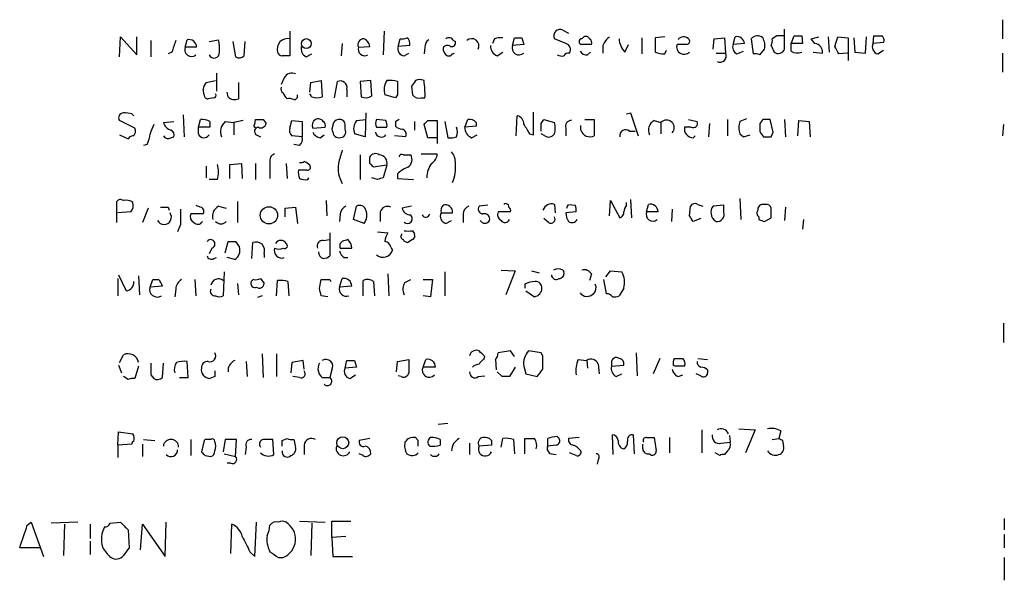
# Model space of a CAD drawing. Extents: x 8 to 1060, y 13 to 918.
# Drawn here: x 962 to 1050, y 202 to 251 of the extents above; entities that cross this region are included whole.
import ezdxf

# ---------------------------------------------------------------- set-up
doc = ezdxf.new("R2010")
doc.units = 0
doc.header["$MEASUREMENT"] = 0
doc.layers.add('MAIN', color=5, linetype='CONTINUOUS')

msp = doc.modelspace()

# ---------------------------------------------------------------- linework, layer by layer
at = {"layer": 'MAIN'}
for p, q in [((1049.8667, 251.3753), (1049.8667, 249.6819)), ((971.296, 248.0733), (971.3807, 249.8513)), ((971.3807, 249.8513), (972.82, 248.2426)), ((972.82, 248.2426), (972.82, 249.8513)), ((986.4513, 250.3593), (986.4513, 248.1579)), ((994.8333, 250.3593), (994.7487, 248.2426)), ((1006.2633, 249.0893), (1006.4327, 249.7666)), ((1007.11, 249.7666), (1007.2793, 249.1739)), ((1010.7507, 250.4439), (1011.2587, 250.1899)), ((1012.444, 249.6819), (1012.6133, 249.8513)), ((1017.778, 249.7666), (1017.778, 248.3273)), ((1019.81, 249.8513), (1018.9633, 249.7666)), ((1018.9633, 249.7666), (1018.9633, 248.4966)), ((1024.2127, 249.6819), (1025.144, 249.7666)), ((1025.144, 249.7666), (1025.2287, 248.4119)), ((1025.906, 249.1739), (1026.0753, 249.8513)), ((1029.8007, 249.9359), (1029.3773, 249.6819)), ((1030.478, 248.7506), (1030.478, 250.5286)), ((1031.0707, 249.2586), (1031.3247, 249.9359)), ((1032.002, 249.9359), (1032.0867, 249.2586)), ((1032.8487, 249.6819), (1033.526, 249.8513)), ((1034.3727, 249.8513), (1034.4573, 248.4966)), ((1034.9653, 249.0046), (1035.2193, 249.8513)), ((1035.2193, 249.8513), (1036.1507, 249.7666)), ((1036.1507, 249.7666), (1036.1507, 247.7346)), ((1036.6587, 249.7666), (1036.7433, 248.4966)), ((1037.6747, 248.4119), (1037.7593, 249.8513)), ((1038.352, 249.2586), (1038.4367, 249.9359)), ((974.09, 249.5126), (974.09, 248.0733)), ((977.138, 248.9199), (977.3073, 249.5973)), ((978.154, 248.9199), (977.138, 248.9199)), ((979.2547, 249.4279), (980.1013, 249.5973)), ((981.3713, 249.4279), (981.6253, 248.0733)), ((982.3873, 248.1579), (982.472, 249.4279)), ((991.108, 249.2586), (991.0233, 248.1579)), ((992.5473, 248.9199), (993.5633, 249.0046)), ((996.1033, 249.0046), (996.2727, 249.6819)), ((997.1193, 249.0893), (996.1033, 249.0046)), ((998.474, 248.9199), (998.3893, 248.3273)), ((1001.014, 249.5126), (1001.1833, 249.4279)), ((1004.6547, 249.6819), (1004.4853, 249.2586)), ((1007.2793, 249.1739), (1006.2633, 249.0893)), ((1011.0047, 249.2586), (1009.9887, 249.6819)), ((1014.3067, 249.0893), (1014.3067, 248.4119)), ((1016.254, 248.4966), (1016.5927, 249.1739)), ((1021.7573, 249.1739), (1020.9107, 249.1739)), ((1024.128, 248.7506), (1024.2127, 249.6819)), ((1026.922, 249.2586), (1025.906, 249.1739)), ((1027.5147, 249.6819), (1027.684, 248.3273)), ((1029.2927, 249.0893), (1029.5467, 248.4966)), ((1031.0707, 248.5813), (1031.0707, 249.2586)), ((1032.0867, 249.2586), (1031.0707, 249.2586)), ((1033.1873, 249.2586), (1032.8487, 249.6819)), ((1039.2833, 249.3433), (1038.352, 249.2586)), ((975.9527, 248.4966), (975.614, 248.3273)), ((987.8907, 248.0733), (988.3987, 248.3273)), ((996.6113, 248.1579), (997.0347, 248.4119)), ((1000.9293, 248.3273), (1001.0987, 248.4119)), ((1004.9087, 248.1579), (1005.4167, 248.4966)), ((1012.952, 248.2426), (1013.206, 248.4966)), ((1019.81, 248.3273), (1019.9793, 248.6659)), ((1024.382, 248.4119), (1025.2287, 248.4119)), ((1026.2447, 248.3273), (1026.8373, 248.5813)), ((1028.2767, 248.2426), (1028.7, 248.7506)), ((1033.018, 248.4966), (1033.8647, 248.4119)), ((1036.066, 248.4119), (1035.304, 248.3273)), ((1036.7433, 248.4966), (1037.6747, 248.4119)), ((1038.7753, 248.3273), (1039.2833, 248.6659)), ((1049.8667, 248.4119), (1049.8667, 246.7186)), ((979.932, 246.6339), (979.932, 245.0253)), ((979.0007, 245.7873), (979.8473, 245.9566)), ((981.8793, 245.7873), (981.8793, 244.3479)), ((985.9433, 246.2106), (985.6893, 245.6179)), ((988.2293, 244.9406), (988.314, 245.7873)), ((988.314, 245.7873), (989.2453, 245.9566)), ((989.2453, 245.9566), (989.33, 244.5173)), ((990.4307, 244.4326), (990.6847, 245.8719)), ((993.648, 245.9566), (992.7167, 245.8719)), ((992.7167, 245.8719), (992.8013, 244.5173)), ((993.7327, 244.6019), (993.648, 245.9566)), ((997.2887, 245.4486), (997.3733, 244.6866)), ((978.8313, 244.6866), (978.7467, 245.1946)), ((980.948, 244.5173), (980.8633, 244.9406)), ((988.3987, 244.5173), (988.2293, 244.7713)), ((991.5313, 245.1946), (991.5313, 244.5173)), ((995.8493, 244.4326), (994.918, 244.6866)), ((996.0187, 244.6866), (995.8493, 244.4326)), ((979.678, 244.4326), (979.17, 244.3479)), ((998.1353, 244.4326), (998.474, 244.4326)), ((972.3967, 242.9933), (972.566, 242.8239)), ((976.9687, 242.9086), (977.0533, 240.9613)), ((993.2247, 243.0779), (993.14, 240.9613)), ((1006.602, 241.0459), (1006.6867, 242.8239)), ((1008.126, 241.1306), (1008.126, 243.1626)), ((1016.4233, 242.9933), (1016.762, 243.0779)), ((1016.762, 243.0779), (1017.4393, 241.0459)), ((972.6507, 241.7233), (971.296, 242.4006)), ((975.1907, 242.2313), (976.122, 242.3159)), ((978.3233, 241.8079), (978.4927, 242.4853)), ((979.3393, 242.3159), (979.3393, 241.8079)), ((980.694, 242.3159), (981.456, 242.2313)), ((982.3027, 242.4006), (981.456, 242.2313)), ((981.456, 242.2313), (981.456, 241.1306)), ((983.3187, 242.0619), (983.4033, 242.4853)), ((984.0807, 242.4853), (984.3347, 242.1466)), ((986.4513, 241.7233), (986.6207, 242.4006)), ((986.6207, 242.4006), (987.552, 242.3159)), ((987.552, 242.3159), (987.552, 240.9613)), ((990.2613, 241.9773), (990.1767, 241.6386)), ((991.362, 241.6386), (991.362, 242.0619)), ((992.378, 242.4006), (993.2247, 242.4853)), ((995.0027, 242.4006), (994.156, 242.4853)), ((995.8493, 242.3159), (995.8493, 241.8926)), ((997.5427, 242.3159), (997.5427, 241.5539)), ((998.728, 240.8766), (998.3893, 242.0619)), ((998.728, 242.4006), (999.5747, 242.4006)), ((999.5747, 242.4006), (999.5747, 240.3686)), ((1000.252, 242.3159), (1000.506, 240.8766)), ((1002.03, 241.8079), (1002.284, 242.4853)), ((1003.046, 241.8926), (1002.03, 241.8079)), ((1003.046, 242.2313), (1003.046, 241.8926)), ((1008.8033, 242.1466), (1009.0573, 242.4853)), ((1009.0573, 242.4853), (1009.9887, 242.2313)), ((1012.3593, 241.5539), (1012.3593, 241.9773)), ((1012.698, 242.4853), (1013.5447, 242.4853)), ((1013.5447, 242.4853), (1013.5447, 241.0459)), ((1018.8787, 242.4006), (1019.4713, 242.2313)), ((1019.4713, 242.2313), (1019.4713, 241.2153)), ((1021.9267, 242.4853), (1022.6887, 242.3159)), ((1023.7893, 242.1466), (1023.7047, 240.9613)), ((1025.398, 242.4853), (1025.398, 241.0459)), ((1027.0913, 242.5699), (1026.4987, 242.3159)), ((1028.5307, 242.4853), (1028.2767, 242.1466)), ((1029.462, 241.3846), (1029.208, 242.4853)), ((1030.478, 242.4853), (1030.5627, 240.9613)), ((1031.6633, 241.0459), (1031.748, 242.4006)), ((1031.748, 242.4006), (1032.6793, 242.3159)), ((1032.6793, 242.3159), (1032.764, 240.9613)), ((1049.9513, 242.0619), (1049.8667, 241.0459)), ((971.296, 241.1306), (972.058, 240.7919)), ((978.3233, 241.2153), (978.3233, 241.8079)), ((979.3393, 241.8079), (978.3233, 241.8079)), ((983.488, 241.1306), (983.8267, 240.9613)), ((987.552, 240.9613), (986.6207, 241.0459)), ((988.4833, 241.7233), (989.584, 241.8079)), ((989.1607, 240.8766), (989.4993, 241.1306)), ((993.14, 240.9613), (992.2087, 241.2153)), ((994.156, 241.8079), (995.0873, 241.8079)), ((996.7807, 240.9613), (995.7647, 241.0459)), ((1002.6227, 240.8766), (1003.1307, 241.1306)), ((1007.7873, 241.2153), (1008.126, 241.1306)), ((1009.142, 241.0459), (1008.8033, 241.2153)), ((1011.0047, 241.7233), (1011.0047, 241.0459)), ((1016.6773, 241.4693), (1017.1853, 241.4693)), ((1022.1807, 241.8079), (1021.588, 241.8079)), ((1022.35, 240.8766), (1022.5193, 241.0459)), ((1026.4987, 241.2153), (1026.8373, 240.9613)), ((1026.8373, 240.9613), (1027.43, 241.1306)), ((1029.2927, 240.9613), (1029.462, 241.3846)), ((973.7513, 240.2839), (973.4127, 240.1993)), ((975.868, 240.8766), (976.122, 240.9613)), ((987.298, 240.1993), (986.79, 240.2839)), ((999.49, 240.8766), (998.728, 240.8766)), ((992.7167, 239.3526), (992.7167, 237.1513)), ((996.5267, 239.3526), (997.204, 239.3526)), ((998.1353, 239.4373), (999.5747, 239.4373)), ((981.1173, 238.5059), (982.1333, 238.5906)), ((981.1173, 237.2359), (981.1173, 238.5059)), ((982.1333, 238.5906), (982.218, 237.2359)), ((983.4033, 238.5906), (983.4033, 237.1513)), ((984.6733, 238.6753), (984.6733, 237.2359)), ((986.1127, 238.5906), (986.1973, 237.2359)), ((993.5633, 238.5906), (993.5633, 239.1833)), ((995.0873, 238.4213), (993.902, 238.2519)), ((995.0873, 238.4213), (994.7487, 237.3206)), ((979.0007, 238.3366), (979.0007, 237.3206)), ((987.9753, 237.9979), (987.2133, 237.9979)), ((996.0187, 237.6593), (996.0187, 237.2359)), ((980.0167, 237.1513), (979.2547, 237.1513)), ((988.06, 237.1513), (988.1447, 237.3206)), ((994.2407, 237.1513), (993.7327, 237.3206)), ((996.0187, 237.2359), (997.458, 237.1513)), ((971.042, 233.3413), (971.042, 235.2039)), ((981.7947, 235.2039), (981.7947, 233.3413)), ((989.6687, 235.2886), (989.7533, 233.9339)), ((1004.062, 234.8653), (1003.3, 234.7806)), ((1009.9887, 234.9499), (1010.0733, 234.1879)), ((1011.2587, 234.9499), (1011.8513, 234.8653)), ((1014.8993, 233.9339), (1014.984, 235.2886)), ((1014.984, 235.2886), (1015.8307, 233.7646)), ((1016.4233, 234.8653), (1016.4233, 235.1193)), ((1016.762, 235.3733), (1016.8467, 233.7646)), ((1018.2013, 234.2726), (1018.3707, 234.9499)), ((1022.7733, 234.9499), (1023.1967, 234.7806)), ((1025.0593, 234.8653), (1024.128, 234.7806)), ((1025.0593, 234.2726), (1025.0593, 234.8653)), ((1026.4987, 235.4579), (1026.5833, 233.5953)), ((1028.7847, 234.9499), (1028.446, 234.9499)), ((972.312, 234.2726), (971.1267, 234.1879)), ((973.836, 234.6113), (973.328, 233.3413)), ((975.614, 234.6959), (975.6987, 234.4419)), ((978.7467, 234.1033), (977.646, 234.1033)), ((980.1013, 234.7806), (980.7787, 234.6113)), ((986.028, 234.6113), (986.9593, 234.6959)), ((986.028, 233.8493), (986.028, 234.6113)), ((986.9593, 234.6959), (987.1287, 233.2566)), ((990.9387, 234.1033), (990.854, 233.4259)), ((992.124, 233.5953), (992.378, 234.7806)), ((994.4947, 234.2726), (994.4947, 233.4259)), ((997.2887, 234.7806), (996.442, 234.6113)), ((999.9133, 234.1879), (1000.9293, 234.1879)), ((1001.8607, 234.1033), (1001.8607, 233.3413)), ((1006.094, 234.2726), (1004.9933, 234.2726)), ((1011.936, 234.2726), (1011.0047, 234.1879)), ((1019.2173, 234.2726), (1018.2013, 234.2726)), ((1020.4873, 234.5266), (1020.4027, 233.4259)), ((1022.0113, 233.9339), (1022.096, 234.7806)), ((1030.5627, 234.6959), (1030.478, 233.5106)), ((976.7147, 233.1719), (976.4607, 232.4946)), ((993.0553, 233.2566), (992.124, 233.5953)), ((1000.3367, 233.2566), (1000.8447, 233.5106)), ((1009.4807, 233.3413), (1009.0573, 233.6799)), ((1023.0273, 233.6799), (1022.35, 233.4259)), ((1028.192, 233.8493), (1028.192, 233.5953)), ((1028.7, 233.4259), (1029.2927, 233.7646)), ((1032.1713, 233.5953), (1032.0867, 232.7486)), ((990.0073, 232.4099), (990.0073, 230.3779)), ((994.2407, 232.4946), (995.172, 232.4099)), ((997.3733, 232.5793), (997.5427, 232.3253)), ((980.694, 230.6319), (980.948, 231.6479)), ((981.6253, 231.6479), (981.964, 231.1399)), ((983.0647, 230.1239), (983.1493, 231.5633)), ((989.4147, 231.7326), (990.0073, 231.8173)), ((997.3733, 231.8173), (996.95, 231.5633)), ((979.5087, 231.0553), (979.2547, 230.5473)), ((984.1653, 230.5473), (984.1653, 230.2086)), ((995.426, 231.1399), (995.5953, 230.8859)), ((979.678, 230.1239), (979.932, 230.2086)), ((981.5407, 230.0393), (980.8633, 230.2086)), ((991.2773, 230.2086), (991.616, 230.2086)), ((980.6093, 228.9386), (980.5247, 226.8219)), ((995.172, 228.7693), (995.2567, 226.8219)), ((1000.252, 228.9386), (1000.252, 226.8219)), ((1005.2473, 229.1079), (1006.5173, 229.0233)), ((1006.5173, 229.0233), (1005.6707, 226.9066)), ((1007.9567, 229.0233), (1008.634, 228.8539)), ((1010.7507, 229.1079), (1010.8353, 228.9386)), ((1013.2907, 228.7693), (1013.1213, 228.1766)), ((1014.5607, 228.5153), (1014.984, 229.0233)), ((1014.984, 229.0233), (1016, 228.9386)), ((971.1267, 228.3459), (971.1267, 226.8219)), ((971.2113, 228.6846), (971.8887, 227.2453)), ((972.9893, 228.5999), (973.074, 226.9066)), ((974.0053, 227.5839), (974.2593, 228.2613)), ((977.9847, 228.2613), (978.0693, 226.8219)), ((981.7947, 227.9226), (981.8793, 226.9066)), ((983.8267, 228.3459), (984.1653, 227.9226)), ((985.266, 226.8219), (985.3507, 228.1766)), ((986.282, 228.0919), (986.3667, 226.8219)), ((989.076, 227.4993), (989.2453, 228.2613)), ((990.0073, 228.2613), (990.092, 228.0919)), ((990.854, 227.5839), (991.108, 228.3459)), ((992.9707, 226.8219), (992.9707, 228.1766)), ((993.902, 228.0919), (993.9867, 226.8219)), ((996.696, 228.0073), (997.204, 228.2613)), ((998.3047, 228.2613), (999.1513, 228.2613)), ((999.1513, 228.2613), (998.982, 226.7373)), ((1014.6453, 226.9913), (1014.3913, 228.2613)), ((975.106, 227.6686), (974.0053, 227.5839)), ((976.2913, 227.4146), (976.2067, 226.7373)), ((991.9547, 227.6686), (990.854, 227.5839)), ((1007.364, 227.8379), (1007.364, 227.4993)), ((1007.4487, 227.2453), (1008.2107, 226.7373)), ((1016.1693, 227.4993), (1015.746, 226.8219)), ((983.996, 226.8219), (983.5727, 226.6526)), ((989.838, 226.7373), (989.2453, 226.8219)), ((998.982, 226.7373), (998.3047, 226.8219)), ((1049.9513, 224.3666), (1049.9513, 222.6733)), ((1006.094, 221.9113), (1004.9933, 221.7419)), ((1006.4327, 221.4033), (1006.094, 221.9113)), ((1008.8033, 221.7419), (1007.7027, 221.9113)), ((1008.9727, 221.4879), (1008.8033, 221.7419)), ((1017.27, 221.7419), (1017.3547, 219.7099)), ((971.296, 220.8953), (971.6347, 221.5726)), ((977.392, 219.5406), (977.3073, 220.9799)), ((982.5567, 220.9799), (982.6413, 219.6253)), ((983.996, 221.6573), (984.0807, 219.5406)), ((985.266, 221.6573), (985.266, 219.6253)), ((986.6207, 220.8953), (986.536, 219.9639)), ((987.6367, 221.0646), (986.6207, 220.8953)), ((987.7213, 220.3026), (987.6367, 221.0646)), ((991.362, 220.3873), (991.5313, 221.0646)), ((992.2087, 221.0646), (992.378, 220.4719)), ((995.934, 220.0486), (996.0187, 220.9799)), ((996.0187, 220.9799), (997.0347, 221.1493)), ((998.3047, 220.4719), (998.5587, 221.1493)), ((1003.7233, 221.1493), (1003.808, 221.4033)), ((1004.7393, 221.1493), (1004.824, 220.2179)), ((1012.1053, 221.1493), (1012.8673, 221.0646)), ((1012.8673, 221.0646), (1012.952, 220.3873)), ((1015.0687, 220.8953), (1015.0687, 220.5566)), ((1019.3867, 221.2339), (1018.794, 219.8793)), ((1020.6567, 221.2339), (1021.4187, 221.2339)), ((1022.7733, 221.2339), (1023.62, 221.1493)), ((971.2113, 220.6413), (971.4653, 219.9639)), ((972.9893, 220.5566), (972.6507, 219.4559)), ((975.106, 219.5406), (975.1907, 220.8106)), ((990.1767, 220.2179), (990.0073, 219.5406)), ((992.378, 220.4719), (991.362, 220.3873)), ((999.4053, 220.4719), (998.3047, 220.4719)), ((1005.332, 219.6253), (1004.9087, 220.0486)), ((1006.5173, 220.4719), (1006.0093, 219.6253)), ((1007.2793, 220.5566), (1007.4487, 219.8793)), ((1013.8833, 220.7259), (1013.968, 219.8793)), ((1015.0687, 220.5566), (1016.1693, 220.6413)), ((1020.7413, 220.5566), (1020.572, 220.6413)), ((1023.62, 220.2179), (1023.62, 219.9639)), ((972.058, 219.3713), (971.6347, 219.6253)), ((974.09, 219.7946), (974.344, 219.4559)), ((976.63, 219.5406), (977.392, 219.5406)), ((979.7627, 219.6253), (979.3393, 219.4559)), ((987.298, 219.5406), (986.7053, 219.6253)), ((989.33, 219.5406), (990.0073, 219.5406)), ((991.7853, 219.4559), (992.2933, 219.7946)), ((996.3573, 219.6253), (996.1033, 219.7099)), ((1003.2153, 219.6253), (1003.808, 219.7099)), ((1007.4487, 219.8793), (1008.4647, 219.6253)), ((1015.492, 219.6253), (1016, 219.8793)), ((1020.9953, 219.6253), (1021.4187, 219.7946)), ((1023.0273, 219.7099), (1022.604, 219.8793)), ((971.1267, 213.5293), (971.2113, 214.7146)), ((971.2113, 214.7146), (972.4813, 214.5453)), ((999.6593, 215.3919), (1000.506, 215.4766)), ((1023.112, 214.8839), (1023.112, 212.8519)), ((1026.414, 214.9686), (1027.8533, 214.8839)), ((1027.8533, 214.8839), (1027.0067, 212.8519)), ((1030.1393, 214.7993), (1029.97, 214.1219)), ((973.4127, 214.0373), (974.4287, 213.9526)), ((977.646, 214.0373), (977.646, 212.5979)), ((978.8313, 213.9526), (978.5773, 212.9366)), ((978.916, 214.0373), (978.8313, 213.9526)), ((980.694, 214.0373), (980.5247, 212.9366)), ((981.71, 214.0373), (980.694, 214.0373)), ((981.6253, 212.5133), (981.71, 214.0373)), ((985.012, 212.6826), (984.9273, 214.0373)), ((985.774, 213.9526), (986.1973, 214.1219)), ((986.79, 214.0373), (986.9593, 213.3599)), ((993.5633, 214.1219), (992.632, 213.9526)), ((997.8813, 213.9526), (997.6273, 214.2066)), ((999.8287, 214.0373), (999.8287, 213.5293)), ((1004.4007, 213.9526), (1004.4007, 213.5293)), ((1005.2473, 213.3599), (1005.4167, 214.1219)), ((1006.348, 214.0373), (1006.4327, 212.7673)), ((1007.364, 212.7673), (1007.364, 214.1219)), ((1009.396, 213.4446), (1009.396, 214.1219)), ((1010.2427, 214.2913), (1010.412, 214.1219)), ((1012.19, 214.2066), (1011.2587, 214.1219)), ((1015.238, 212.6826), (1015.1533, 214.4606)), ((1017.016, 214.4606), (1017.1007, 212.7673)), ((1018.2013, 214.2066), (1018.8787, 214.2066)), ((1018.8787, 214.2066), (1019.048, 213.0213)), ((1020.2333, 214.2066), (1020.2333, 212.8519)), ((1025.5673, 214.3759), (1025.652, 213.7833)), ((1029.3773, 214.0373), (1029.97, 214.1219)), ((1030.3087, 213.9526), (1030.3933, 213.4446)), ((972.3967, 213.6139), (971.1267, 213.5293)), ((971.1267, 213.5293), (971.1267, 212.4286)), ((973.328, 213.6139), (973.328, 212.5133)), ((982.5567, 213.3599), (982.472, 212.6826)), ((987.7213, 213.5293), (987.7213, 212.6826)), ((1002.4533, 213.6986), (1002.4533, 212.6826)), ((1004.4007, 213.5293), (1003.3, 213.4446)), ((1010.158, 213.5293), (1009.396, 213.4446)), ((1017.8627, 213.1906), (1017.8627, 213.6139)), ((1024.8053, 213.6986), (1025.652, 213.7833)), ((1025.398, 213.0213), (1025.144, 212.6826)), ((978.916, 212.5979), (979.424, 212.5133)), ((980.6093, 212.7673), (981.6253, 212.5133)), ((992.9707, 212.5979), (992.632, 212.7673)), ((1009.7347, 212.7673), (1010.158, 212.6826)), ((1011.936, 212.5979), (1011.3433, 212.8519)), ((1013.8833, 212.2593), (1013.7987, 211.8359)), ((1024.7207, 212.5979), (1024.2973, 212.8519)), ((981.202, 211.9206), (980.8633, 211.9206)), ((1050.036, 207.0099), (1050.036, 205.9939)), ((963.0833, 206.4173), (963.422, 206.6713)), ((963.422, 206.6713), (964.5227, 203.6233)), ((967.5707, 206.6713), (965.2, 206.5866)), ((966.3853, 206.5019), (966.3007, 203.7079)), ((968.6713, 206.5019), (968.6713, 205.2319)), ((970.4493, 206.5866), (971.3807, 206.6713)), ((972.058, 205.9939), (972.1427, 204.3853)), ((973.1587, 204.2159), (973.328, 206.5019)), ((973.328, 206.5019), (975.36, 203.6233)), ((975.36, 203.6233), (975.4447, 206.6713)), ((981.202, 203.8773), (981.2867, 206.5019)), ((983.3187, 203.6233), (983.488, 206.6713)), ((987.298, 206.7559), (989.584, 206.6713)), ((988.3987, 206.5866), (988.314, 203.7079)), ((990.1767, 205.3166), (990.1767, 206.7559)), ((990.1767, 206.7559), (991.87, 206.7559)), ((991.4467, 205.4013), (990.1767, 205.3166)), ((990.1767, 205.3166), (990.2613, 203.6233)), ((1050.036, 205.5706), (1050.036, 204.3853)), ((964.184, 204.3853), (962.406, 204.3853)), ((968.6713, 204.9779), (968.6713, 203.7926)), ((982.8953, 204.0466), (983.3187, 203.6233)), ((985.4353, 203.5386), (985.8587, 203.5386)), ((990.2613, 203.6233), (992.0393, 203.6233)), ((1050.036, 203.5386), (1050.036, 201.5066))]:
    msp.add_line(p, q, dxfattribs=at)
for centre, radius in [((987.9214, 249.2497), 0.4401), ((984.5888, 233.9754), 0.768), ((991.1583, 213.7432), 0.5278)]:
    msp.add_circle(centre, radius, dxfattribs=at)
for centre, radius, start, end in [((996.4419, 250.6137), 0.947, 259.708141, 296.556934), ((996.5185, 249.2502), 0.622, 345.007463, 56.11578), ((1000.6028, 249.307), 0.4597, 26.565051, 125.366724), ((1005.2473, 247.8205), 1.9535, 85.025178, 107.659526), ((1006.7714, 419.1165), 169.3502, 269.885409, 270.114558), ((1010.4967, 249.9359), 0.568, 63.434949, 206.565051), ((1012.7826, 249.5126), 0.3787, 26.558284, 116.558284), ((1016.1283, 248.2841), 1.9916, 128.103582, 156.153182), ((1021.4967, 249.2464), 0.612, 45.364093, 145.014116), ((1026.236, 249.1797), 0.6906, 6.561021, 103.456685), ((1028.065, 249.2164), 0.7208, 49.754773, 139.772044), ((1027.3456, 249.047), 1.3865, 347.655866, 31.266381), ((1030.1393, 80.636), 169.3002, 89.885375, 90.114591), ((1031.6634, 419.2858), 169.3502, 269.885409, 270.114558), ((1038.7754, 419.2858), 169.3502, 269.885409, 270.114558), ((1038.9024, 249.555), 0.4357, 330.93518, 60.946673), ((1230.1218, 164.3547), 267.7346, 161.45385, 161.683033), ((977.6876, 248.6966), 0.5932, 157.888315, 310.055408), ((977.4645, 248.9259), 0.6896, 359.501427, 103.177718), ((976.8414, 248.7928), 3.3577, 354.939051, 13.862835), ((986.2656, 248.7507), 0.9495, 78.722019, 195.52185), ((988.3, 248.8213), 0.8526, 167.585625, 241.312851), ((993.0207, 249.1546), 0.5284, 86.245788, 206.371076), ((993.1075, 248.7523), 0.5847, 163.343928, 299.340138), ((992.7532, 248.9261), 0.8139, 5.534773, 68.212969), ((996.7013, 248.7877), 0.6361, 160.063835, 261.86735), ((999.1513, 249.0046), 0.6826, 119.738635, 187.12814), ((1000.4901, 248.6447), 0.4499, 53.13265, 154.927698), ((1000.8588, 249.3291), 0.3392, 253.066164, 16.933836), ((1002.6389, 249.0404), 0.6452, 333.307855, 132.95235), ((1005.2675, 249.0405), 0.9528, 177.064019, 247.876971), ((1006.8516, 248.871), 0.6275, 159.641662, 312.972106), ((1010.8565, 248.7083), 0.5699, 328.66384, 74.927405), ((1012.444, 249.4279), 0.254, 90, 270), ((1012.8673, 37.5241), 211.6502, 89.885381, 90.114592), ((1012.952, 249.3432), 0.3787, 333.441716, 63.441716), ((1017.6591, 249.8003), 1.9168, 183.541466, 222.856217), ((1021.5374, 248.9595), 0.6624, 161.113697, 315.672742), ((1021.7512, 249.4582), 0.2843, 271.229162, 51.88465), ((1026.4987, 248.92), 0.6448, 156.810744, 246.802576), ((1028.4465, 249.5124), 0.9461, 333.434949, 10.320555), ((1033.0744, 248.474), 0.7927, 355.507058, 81.811632), ((865.7797, 163.9759), 189.3506, 26.453883, 26.683026), ((1038.9363, 248.9623), 0.6551, 153.110319, 255.772842), ((979.6996, 248.4456), 0.4891, 204.526375, 5.985704), ((981.9519, 248.6055), 0.6244, 238.463431, 314.208421), ((985.7799, 248.5992), 0.4413, 193.444223, 269.234025), ((986.1126, 78.808), 169.3502, 89.885409, 90.114558), ((1001.0382, 248.894), 0.9573, 183.51548, 222.879217), ((1000.5945, 248.5541), 0.4043, 230.388559, 325.885527), ((1010.6661, 249.0897), 0.947, 243.443066, 280.291859), ((1011.3009, 247.8616), 0.5519, 85.594129, 147.528011), ((1012.8674, 248.9199), 0.6826, 209.738635, 277.119811), ((1019.8525, 250.7416), 2.4147, 248.392463, 268.991501), ((1024.7207, 248.1579), 0.568, 243.434949, 26.565051), ((1027.8532, 247.3951), 0.9474, 63.448472, 100.287538), ((1029.9171, 248.9729), 0.6034, 232.129181, 338.380224), ((1031.6105, 249.3539), 0.9425, 235.058778, 294.544581), ((986.6206, 245.872), 0.7573, 63.431565, 153.438333), ((979.7028, 245.1356), 0.9579, 137.132054, 176.468811), ((990.9387, 245.3216), 0.6061, 347.903922, 114.776461), ((996.3031, 245.1482), 1.46, 146.37959, 198.431226), ((995.3837, 244.0521), 1.9274, 70.764106, 98.846057), ((1292.3685, 245.2792), 296.3504, 179.885409, 180.114572), ((1124.4579, 161.0527), 152.6259, 146.200557, 146.42974), ((998.0083, 245.2367), 0.8145, 62.110409, 117.889591), ((990.0457, 244.7285), 8.4335, 357.989291, 8.37328), ((979.1277, 244.6443), 0.2994, 171.878017, 278.121983), ((979.678, 244.6443), 0.2116, 270, 36.875312), ((981.5251, 245.0451), 0.782, 222.44519, 296.932033), ((986.0281, 245.1946), 0.3787, 153.44848, 243.428183), ((986.9606, 245.2235), 1.1616, 198.448987, 228.91987), ((986.8246, 244.5828), 0.3214, 263.819286, 18.846574), ((988.8644, 245.6591), 1.2331, 247.811183, 292.184515), ((993.1973, 245.3267), 0.9011, 243.929748, 306.452783), ((997.9237, 245.0676), 0.6694, 214.691906, 288.429535), ((986.3668, 243.4167), 0.9465, 63.440363, 100.316217), ((971.6346, 242.6546), 0.4233, 89.986464, 216.875312), ((971.8041, 241.1293), 1.9559, 72.363579, 94.968472), ((1006.5386, 242.0973), 0.7415, 357.263766, 78.479439), ((1185.8331, 156.9602), 227.9692, 158.080499, 158.309672), ((976.1222, 242.4854), 0.9656, 195.258241, 254.736034), ((978.6619, 241.1307), 1.3651, 60.249913, 97.11981), ((981.5407, 241.3846), 1.2587, 132.275832, 199.651375), ((983.361, 241.9349), 0.1339, 108.421413, 288.421413), ((983.742, 411.8352), 169.3502, 269.885409, 270.114592), ((983.869, 242.2313), 0.4733, 243.434949, 349.691906), ((988.9914, 241.9773), 0.568, 116.574073, 206.56054), ((988.9913, 242.0619), 0.4937, 30.959776, 120.959776), ((989.2452, 241.9772), 0.3787, 333.44848, 63.414653), ((990.8543, 241.8923), 0.5991, 98.157154, 171.842846), ((990.901, 242.0431), 0.4614, 2.33528, 106.58506), ((993.33, 241.6599), 1.2062, 142.115434, 201.628527), ((994.7909, 242.1466), 0.7196, 151.921424, 208.078576), ((994.1561, 241.9774), 0.9465, 349.683783, 26.559637), ((1038.3786, 157.7057), 94.6976, 116.457251, 116.68638), ((996.5016, 242.5961), 0.9594, 227.162672, 266.438195), ((913.9087, 326.8812), 119.7133, 314.885375, 315.114625), ((1002.4533, 241.7232), 0.7807, 40.605275, 102.524827), ((1219.1611, 368.6253), 246.804, 210.851148, 211.080355), ((839.4533, 241.808), 169.3503, 359.885409, 0.114558), ((1008.5058, 241.7233), 1.5675, 341.089977, 18.910023), ((1011.4643, 241.9078), 0.4952, 84.390726, 201.872304), ((1019.3021, 241.5539), 0.9467, 116.567758, 206.559638), ((1019.9793, 241.7655), 0.6802, 317.496798, 137.478686), ((1022.3499, 242.1467), 0.3787, 243.462013, 26.537987), ((1027.9802, 241.7656), 1.5804, 159.622594, 200.377406), ((1197.5766, 241.8079), 169.3002, 179.885375, 180.114592), ((1028.8693, 73.1854), 169.3002, 89.885375, 90.114591), ((972.5236, 240.4957), 0.5518, 94.396316, 147.536771), ((972.2273, 241.4693), 0.4937, 300.959776, 30.959776), ((971.7515, 241.3296), 2.2567, 332.394829, 357.096769), ((975.614, 241.3), 0.4937, 210.975698, 300.959776), ((975.6986, 241.1306), 0.456, 338.20559, 68.189256), ((978.8085, 241.3879), 0.5151, 199.581978, 330.03022), ((983.6638, 241.4465), 0.3615, 91.030389, 240.903834), ((987.0444, 241.5117), 0.6297, 160.365149, 227.709785), ((989.2393, 241.687), 0.8142, 201.80141, 264.460259), ((1117.2687, 283.7121), 133.8752, 198.317001, 198.54617), ((990.8115, 241.4266), 0.5516, 212.451277, 274.418621), ((990.9048, 241.3931), 0.519, 264.38278, 28.234203), ((994.5897, 241.4509), 0.5226, 187.288194, 322.204819), ((996.2939, 241.1412), 0.519, 339.717891, 73.41919), ((1000.2939, 241.3846), 1.0621, 336.512404, 23.487596), ((1002.9815, 241.7592), 0.9527, 177.070024, 247.876971), ((1009.4845, 241.5349), 0.597, 234.992255, 327.630393), ((1013.1693, 241.807), 0.8486, 197.352414, 296.254058), ((1016.3387, 241.0742), 0.5204, 49.403483, 192.530002), ((1022.3229, 241.6318), 0.7557, 166.524615, 272.055151), ((1029.3773, 241.836), 1.1601, 198.42714, 228.939059), ((986.9171, 240.7496), 0.6693, 304.689739, 18.440363), ((1000.7178, 242.4415), 1.5792, 262.29219, 290.390429), ((1028.954, 410.3112), 169.3502, 269.885409, 270.114592), ((985.284, 238.8346), 0.6311, 107.263584, 194.619728), ((1287.2931, 154.4998), 308.2169, 163.938103, 164.167263), ((994.0674, 238.8639), 0.5968, 54.96787, 147.641471), ((994.3546, 238.6004), 0.7542, 346.26406, 85.787735), ((996.3997, 239.1833), 0.2117, 53.124688, 180), ((996.5416, 238.9258), 0.788, 301.216895, 32.794642), ((998.4737, 239.5221), 1.1043, 302.481141, 355.595723), ((999.8077, 238.6966), 1.3797, 355.59365, 41.267966), ((977.3478, 237.8286), 2.7535, 345.760372, 14.239629), ((987.3826, 239.3535), 0.6835, 262.889541, 299.708487), ((987.3546, 237.6593), 1.1601, 41.060941, 71.57286), ((988.0317, 238.2519), 0.2603, 257.480746, 40.60607), ((993.6059, 238.2097), 2.8621, 172.352044, 209.218714), ((909.0577, 153.7463), 119.7487, 44.885409, 45.114591), ((1000.6327, 237.3629), 1.9899, 141.904551, 181.218079), ((997.6722, 238.2516), 3.5274, 337.422492, 5.514867), ((988.7815, 237.7865), 1.5824, 172.322568, 200.362373), ((997.8669, 235.7828), 2.6338, 110.372473, 134.564679), ((987.8482, 238.7177), 1.5806, 249.629778, 277.700518), ((1036.8172, 110.2436), 133.8593, 108.316987, 108.546184), ((971.3768, 234.977), 0.4044, 50.386678, 145.873798), ((971.8465, 234.1461), 1.162, 56.884348, 100.502431), ((971.5502, 234.8652), 0.9651, 322.120851, 15.264491), ((1020.6733, 361.7805), 133.8752, 251.443679, 251.672862), ((992.6743, 234.2937), 0.57, 15.069981, 121.322346), ((1000.6759, 234.3571), 0.7811, 139.413026, 192.509714), ((1000.3125, 234.2847), 0.6243, 351.080807, 111.593533), ((1005.6707, 234.7523), 0.2603, 347.480746, 130.60607), ((1009.7417, 234.1739), 0.8144, 72.343781, 160.786322), ((926.524, 277.1306), 94.6529, 333.306822, 333.536005), ((1010.7069, 234.3994), 1.2356, 354.109923, 22.151872), ((1017.1268, 234.213), 0.9594, 137.162672, 176.438195), ((1018.5279, 234.2787), 0.6894, 359.493045, 103.181507), ((1022.5193, 234.5265), 0.4937, 59.040224, 149.024302), ((1028.5561, 234.5096), 0.4539, 104.039305, 188.578205), ((1028.8524, 234.5011), 0.4539, 14.051552, 98.578205), ((975.259, 233.8069), 0.6481, 207.209597, 36.005275), ((975.2754, 404.0458), 169.3502, 269.885409, 270.114558), ((1315.4144, 233.8492), 338.7004, 179.885408, 180.114575), ((978.1541, 233.8493), 0.5681, 153.43946, 243.425927), ((978.3656, 234.3149), 0.4359, 330.959439, 60.941566), ((980.5882, 233.8704), 1.0322, 118.143992, 195.456665), ((991.7488, 234.0248), 0.8139, 111.787031, 174.465227), ((992.0434, 234.006), 1.2592, 323.476832, 20.254074), ((995.1296, 234.1119), 0.6549, 63.090646, 165.796132), ((997.1688, 234.7595), 0.7418, 191.525044, 272.720065), ((996.9077, 233.68), 0.4385, 228.817762, 48.809158), ((998.5465, 234.1581), 0.3551, 203.135023, 351.121334), ((1000.4975, 233.8916), 0.655, 153.106363, 255.789799), ((1002.6708, 234.0248), 0.8139, 111.787031, 174.465227), ((1003.6386, 234.5266), 0.4233, 143.124688, 270.013536), ((1003.7657, 233.6377), 0.4826, 344.731346, 105.257201), ((1005.5014, 234.0186), 0.5681, 153.43946, 243.425927), ((1005.7976, 234.3996), 0.3224, 336.806076, 66.782742), ((1012.5268, 234.2719), 1.5244, 183.158773, 213.708832), ((1015.7207, 234.2048), 0.4537, 284.030118, 8.594459), ((1018.7509, 234.0494), 0.5932, 157.897263, 310.056585), ((1024.5512, 234.315), 0.6292, 132.268789, 199.661787), ((1024.7347, 234.1173), 0.7761, 181.033575, 242.972763), ((1024.4787, 234.0428), 0.6244, 261.091294, 21.593533), ((1028.4191, 234.1841), 0.4046, 140.415647, 235.850351), ((817.5927, 234.188), 211.7004, 359.885409, 0.114564), ((978.2541, 233.6262), 0.4545, 218.819286, 333.846574), ((980.313, 233.8326), 0.6183, 221.131005, 318.868995), ((1003.808, 233.7645), 0.4936, 210.955794, 329.044206), ((1005.6014, 233.7954), 0.4544, 218.809462, 333.869213), ((1009.6923, 233.6377), 0.3642, 234.476953, 35.523047), ((1011.5639, 233.8517), 0.5239, 234.368241, 330.694678), ((895.1691, 148.9972), 152.6538, 33.578089, 33.807251), ((1070.796, 360.5105), 133.8752, 251.443679, 251.672862), ((996.4426, 231.563), 1.527, 146.315136, 176.812677), ((996.6367, 232.0967), 0.3003, 130.421237, 248.510401), ((996.9923, 423.0791), 190.5002, 269.885409, 270.114592), ((997.204, 232.156), 0.3787, 296.558284, 26.558284), ((979.4016, 231.4263), 0.3862, 286.102331, 144.984887), ((981.2867, 400.9478), 169.3002, 269.885375, 270.114592), ((983.4032, 230.6316), 0.9657, 52.1297, 105.24367), ((983.2343, 230.8013), 0.9651, 344.739674, 37.882794), ((985.647, 231.2033), 0.541, 30.589588, 149.410412), ((985.9857, 231.267), 0.2468, 239.040224, 59.02828), ((989.3663, 231.2398), 0.4952, 84.390726, 201.872304), ((991.3196, 231.267), 0.4357, 119.053327, 209.06482), ((1033.712, 104.7327), 133.8752, 108.327138, 108.556321), ((990.9889, 231.0823), 0.9662, 358.398651, 49.52928), ((994.8335, 231.0554), 0.5985, 8.116564, 81.883436), ((996.9923, 232.1135), 0.5518, 212.463229, 265.603684), ((981.0389, 230.864), 0.9654, 301.318994, 16.606581), ((985.7317, 230.8436), 0.6694, 161.562344, 288.429535), ((985.4777, 231.8594), 0.8898, 244.647392, 295.352608), ((989.6342, 230.7283), 0.643, 181.042599, 250.040493), ((991.9552, 231.1403), 1.1522, 197.110772, 233.960562), ((991.4467, 485.0551), 254.0003, 269.885409, 270.114592), ((994.7419, 231.1292), 0.8874, 228.686537, 344.087419), ((979.4663, 230.4485), 0.3875, 190.497939, 303.11188), ((989.3553, 231.0809), 0.9588, 273.551733, 312.844497), ((1010.3273, 228.2618), 0.9461, 63.415991, 116.578593), ((1010.3932, 228.8068), 0.4613, 272.335786, 16.600508), ((1012.6416, 228.3741), 0.7599, 31.334853, 105.071288), ((1014.2862, 228.0074), 1.9504, 344.899982, 28.51762), ((971.787, 228.0209), 0.7822, 277.47025, 5.207692), ((974.5133, 355.2612), 127.0002, 269.885409, 270.114592), ((973.851, 227.3446), 1.2961, 14.475817, 45.012503), ((977.3923, 227.3298), 1.1042, 122.481141, 175.595723), ((980.1024, 227.632), 0.6892, 52.208873, 169.862467), ((983.3336, 227.9123), 0.3629, 105.928048, 295.180955), ((983.4035, 229.1925), 0.9465, 259.683783, 296.559637), ((983.7419, 227.9227), 0.4234, 233.151755, 359.986468), ((985.6048, 225.8079), 2.3823, 73.485048, 96.122934), ((989.6263, 418.7611), 190.5002, 269.885409, 270.114592), ((991.2652, 227.6745), 0.6896, 359.509736, 103.177718), ((993.3666, 227.3677), 0.9006, 53.524537, 116.078517), ((997.6495, 227.3803), 1.1412, 146.671986, 204.525814), ((1008.4094, 225.8391), 2.2557, 92.899444, 117.610188), ((1008.3096, 227.5135), 0.5786, 358.593643, 91.416257), ((1010.1581, 228.6847), 0.4234, 180.013532, 306.848245), ((974.6403, 227.3723), 0.6693, 161.570465, 304.691906), ((979.7646, 227.2103), 0.3971, 149.043666, 282.020186), ((819.8048, 184.8341), 174.5653, 13.917688, 14.146863), ((991.4791, 227.4271), 0.6445, 165.918475, 290.110707), ((1008.1069, 227.5116), 0.7812, 277.635354, 359.097837), ((1012.9042, 227.5502), 0.7882, 216.996385, 314.84066), ((1013.0004, 227.5234), 0.7032, 310.818728, 26.568695), ((1014.6875, 226.4407), 0.5522, 32.487108, 94.38279), ((980.186, 227.4576), 0.7203, 241.951376, 298.048624), ((1015.3228, 227.6685), 0.9465, 259.683783, 296.559637), ((979.3528, 221.4492), 0.5036, 248.718275, 35.529744), ((1003.046, 221.361), 0.6061, 65.223539, 167.915146), ((876.554, 94.6573), 179.6055, 44.885409, 45.114591), ((1004.0378, 221.8007), 0.9573, 317.120783, 356.478547), ((1008.7972, 220.8257), 1.5416, 135.233902, 190.053194), ((972.0338, 220.6776), 0.98, 12.835104, 114.033134), ((977.2226, 220.2603), 1.0583, 143.127937, 196.265186), ((977.0532, 218.6087), 2.3848, 83.883473, 106.497195), ((979.1559, 220.4013), 0.5788, 88.604026, 181.386078), ((981.9778, 220.1287), 1.0329, 115.034319, 184.447631), ((989.6581, 220.546), 0.6137, 327.6799, 122.3201), ((991.87, 390.4145), 169.3502, 269.885409, 270.114592), ((1293.3845, 220.5566), 296.3504, 179.885409, 180.114592), ((998.7158, 220.4779), 0.6895, 359.501427, 103.169627), ((1004.0199, 220.4295), 0.7785, 112.394546, 157.621866), ((712.6727, 220.8953), 296.3006, 359.885389, 0.114591), ((1014.3918, 220.1756), 2.4852, 156.933398, 188.81873), ((1013.2483, 220.5144), 0.6692, 18.421413, 124.701651), ((1015.492, 220.8953), 0.4233, 53.124688, 180), ((1015.7272, 220.773), 0.4613, 343.411395, 87.664214), ((1021.5019, 220.8107), 0.9452, 153.402419, 190.324365), ((1020.9955, 220.7683), 0.6292, 340.338213, 47.731211), ((1023.1375, 220.9122), 0.4539, 171.421795, 255.948448), ((1228.0898, 220.3026), 254.0003, 179.885409, 180.114592), ((979.3708, 220.2591), 0.8038, 170.822443, 267.754118), ((1106.7626, 219.8793), 127.0002, 179.885409, 180.114592), ((987.4504, 219.8793), 0.3714, 245.774365, 43.155907), ((989.959, 220.3268), 1.0069, 151.281451, 231.338414), ((991.9464, 220.091), 0.6552, 153.114274, 255.766515), ((996.569, 220.0487), 0.4734, 243.434949, 349.679997), ((998.8476, 220.1856), 0.6138, 152.194938, 320.427503), ((1002.919, 219.9893), 0.4695, 172.743283, 309.145968), ((1003.359, 219.7698), 0.9579, 93.531189, 132.867946), ((839.3537, 346.9939), 211.7104, 323.014196, 323.243324), ((1015.9011, 220.3731), 0.8524, 167.56816, 241.318192), ((1021.2978, 220.3814), 0.8143, 185.553068, 248.194671), ((1021.1646, 8.8568), 211.7002, 89.885408, 90.114564), ((1022.9686, 219.5164), 0.9573, 47.120783, 86.48452), ((1023.2813, 219.9357), 0.3399, 221.636339, 4.759442), ((972.4812, 218.5247), 0.9465, 79.683783, 116.559637), ((974.6706, 219.988), 0.6243, 238.458631, 314.22122), ((989.7845, 219.2175), 0.3925, 223.389368, 55.411027), ((1005.6706, 50.2754), 169.3502, 89.885409, 90.114558), ((1024.8214, 214.2546), 0.7224, 23.729748, 119.40744), ((1029.3351, 213.4026), 1.6117, 60.067274, 103.677562), ((972.5447, 213.6987), 0.1705, 82.824976, 209.811543), ((971.6963, 214.1032), 0.9009, 344.860894, 29.387547), ((975.8655, 213.3617), 0.6799, 359.84829, 172.996238), ((979.17, 87.0374), 127.0002, 89.885409, 90.114591), ((979.551, 213.868), 0.2117, 359.972935, 126.875312), ((978.7886, 213.4446), 1.0621, 336.512404, 23.487596), ((983.0164, 213.5444), 0.4953, 84.40337, 201.867995), ((984.1794, 213.614), 0.4347, 103.125036, 215.770574), ((984.504, 2.3875), 211.6502, 89.885408, 90.114592), ((858.774, 213.6986), 127.0003, 359.885409, 0.114591), ((986.6205, 214.9685), 0.9465, 243.440363, 280.316217), ((988.3987, 213.4445), 0.6827, 60.265529, 172.864574), ((992.9919, 213.8045), 0.3892, 157.632677, 292.367323), ((997.4579, 213.3432), 0.8799, 78.899511, 149.987772), ((870.8813, 213.6986), 127.0003, 359.885409, 0.114591), ((999.1821, 213.7986), 0.4543, 116.125234, 231.182635), ((999.1512, 212.851), 1.3661, 60.269164, 97.114612), ((1002.0871, 213.0154), 1.2424, 117.05383, 179.727912), ((1003.7052, 213.7208), 0.4904, 97.794637, 214.279856), ((1003.8079, 213.4442), 0.7809, 40.61721, 102.512892), ((1005.6708, 211.7507), 2.3848, 73.502805, 96.116527), ((1007.7874, 425.8217), 211.7002, 269.885409, 270.114564), ((1007.3644, 213.487), 1.058, 343.730264, 36.877479), ((1010.2849, 211.8799), 2.4118, 91.002586, 111.627155), ((1010.0875, 213.9102), 0.3874, 280.48609, 33.119959), ((1011.7008, 213.9902), 0.4613, 163.411395, 267.664214), ((1015.0688, 213.8681), 0.5985, 8.116564, 81.883436), ((1016.3689, 213.874), 0.712, 173.661586, 253.718549), ((1015.8307, 213.7833), 0.6826, 299.738635, 7.11981), ((1016.9552, 213.9986), 0.4659, 82.502859, 196.291687), ((1018.1449, 213.9526), 0.2602, 77.480746, 220.589353), ((1024.6614, 214.3167), 0.6346, 166.894405, 283.105595), ((1072.4793, 298.7422), 94.6976, 243.327176, 243.556278), ((975.8681, 213.0974), 0.5927, 224.412161, 0.82177), ((979.3139, 212.9536), 0.4539, 284.039305, 8.578205), ((986.2202, 212.9269), 0.456, 168.054405, 313.827235), ((986.3485, 213.2006), 0.6312, 287.280921, 14.617437), ((991.213, 213.2381), 0.6468, 161.382983, 332.21877), ((993.0553, 212.8519), 0.5987, 351.876665, 81.867191), ((998.0504, 213.4869), 1.3865, 167.655866, 211.266381), ((999.1514, 215.8136), 2.3826, 263.877836, 286.515207), ((1003.84, 213.1681), 0.6067, 152.885872, 337.565407), ((1009.8193, 213.2329), 0.4733, 153.429535, 259.701651), ((1010.6236, 211.4127), 2.3665, 42.823523, 63.432783), ((1012.0348, 212.9224), 0.3392, 253.066164, 16.949994), ((1018.3236, 213.2094), 0.4613, 182.335786, 286.588605), ((1018.717, 212.975), 0.3342, 218.437515, 7.962819), ((1024.8899, 213.614), 0.7807, 310.605275, 12.524827), ((1029.6736, 213.4867), 0.857, 212.892696, 290.234435), ((1029.7825, 213.2853), 0.6312, 287.280921, 14.617437), ((1063.4216, 297.4422), 119.7487, 224.885409, 225.114592), ((981.3544, 212.2593), 0.3714, 245.774365, 43.155907), ((984.5292, 213.5363), 0.9808, 224.252293, 299.48982), ((993.2247, 213.0212), 0.4936, 239.034253, 329.044206), ((997.331, 213.3176), 0.7209, 229.759908, 319.759908), ((999.3313, 213.0106), 0.4791, 223.198733, 329.479275), ((1013.708, 212.4831), 0.2843, 308.071195, 88.790557), ((1025.0171, 212.2169), 0.4827, 74.757374, 127.88123), ((454.7372, 374.7288), 535.4853, 341.451306, 341.680485), ((972.2504, 205.131), 2.5651, 154.187181, 194.93559), ((970.009, 206.6967), 0.4539, 261.421795, 345.960695), ((1141.0567, 375.645), 239.462, 224.881179, 225.110379), ((980.7129, 205.0721), 1.5406, 12.337611, 68.133675), ((982.4195, 206.5316), 2.2567, 332.394829, 357.096769), ((985.2236, 206.0363), 0.6694, 71.562344, 145.303222), ((985.774, 206.0356), 0.7203, 61.951376, 118.048624), ((985.195, 205.1691), 1.7604, 292.148931, 58.579075), ((1321.2414, 374.0538), 378.6562, 206.448768, 206.677944), ((986.9456, 205.1897), 2.5436, 173.312798, 206.705074), ((972.4809, 205.909), 3.0674, 207.979423, 230.602432), ((1141.2386, 77.0467), 211.6803, 143.018223, 143.247406), ((970.9942, 204.2091), 0.8133, 235.536108, 321.956335), ((1112.0311, 394.2578), 228.9111, 236.19532, 236.424545)]:
    msp.add_arc(centre, radius, start, end, dxfattribs=at)

doc.saveas('drawing.dxf')
